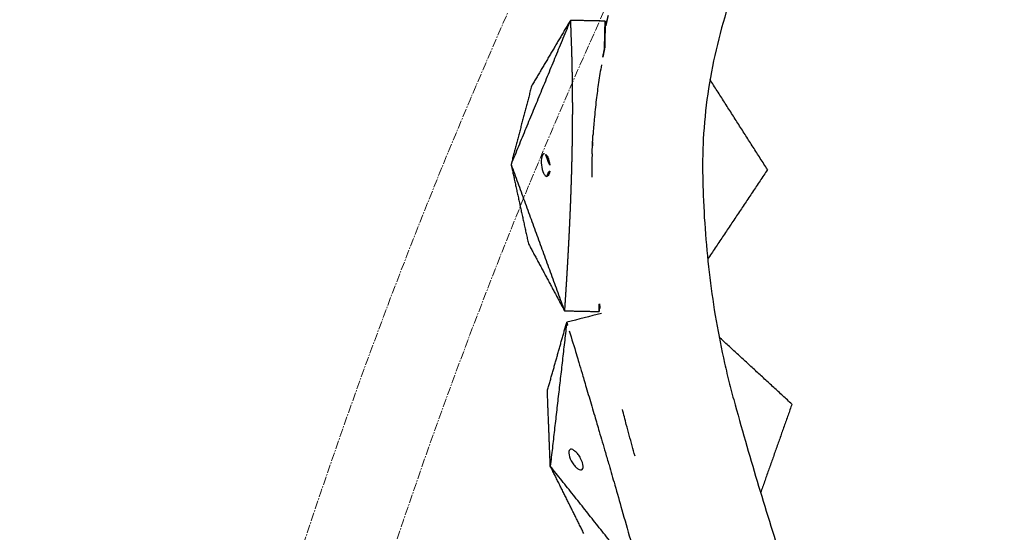
# Model space of a CAD drawing. Units: millimetres. Extents: x -605615784 to 17, y -1703671404 to 113.
# Drawn here: x -605612420 to -605612333, y -1703670263 to -1703670218 of the extents above; entities that cross this region are included whole.
import ezdxf

# ---------------------------------------------------------------- set-up
doc = ezdxf.new("R2010")
doc.units = ezdxf.units.MM
doc.linetypes.add('CENTER2', pattern=[1.125, 0.75, -0.125, 0.125, -0.125])
doc.layers.get('0').update_dxf_attribs({"lineweight": 9, "true_color": 0x1c1c1c})
doc.layers.get('Defpoints').update_dxf_attribs({"color": 3, "lineweight": 0})
doc.styles.add('2F обычный', font='Montserrat-Light.ttf', dxfattribs={"width": 0.8})
doc.dimstyles.new('stroitelniy3', dxfattribs={"dimtxt": 80, "dimasz": 30, "dimexe": 5, "dimexo": 10, "dimgap": 20, "dimtad": 1, "dimtoh": 1, "dimdec": 0, "dimrnd": 5, "dimtxsty": '2F обычный', "dimblk": 'ARCHTICK', "dimcen": 0.09, "dimdle": 2, "dimadec": 0, "dimazin": 2, "dimtfac": 1, "dimtdec": 0, "dimtmove": 1, "dimatfit": 3, "dimfxl": 10, "dimtfill": 1, "dimtolj": 1, "dimtzin": 0, "dimarcsym": 1})

# ---------------------------------------------------------------- blocks, each defined once
blk = doc.blocks.new('_ArchTick')
at = {"color": 0, "linetype": 'ByBlock', "const_width": 0.15}
blk.add_lwpolyline([(-0.5, -0.5), (0.5, 0.5)], dxfattribs=at)
blk = doc.blocks.new('*D293')
at = {"color": 0, "lineweight": -2, "transparency": 16777216}
for p, q in [((-605611372.169, -1703670317.788), (-605611421.252, -1703670327.319)), ((-605611192.398, -1703670317.788), (-605611372.169, -1703670317.788)), ((-605612402.915, -1703670517.946), (-605611421.252, -1703670327.319))]:
    blk.add_line(p, q, dxfattribs=at)
at = {"layer": 'Defpoints', "color": 0, "lineweight": 30, "transparency": 16777216}
for p in [(-605611421.252, -1703670327.319), (-605612402.915, -1703670517.946)]:
    blk.add_point(p, dxfattribs=at)
at = {"color": 0, "lineweight": -2, "transparency": 16777216, "xscale": 25, "yscale": 25, "zscale": 25}
for p, rotation in [((-605611421.252, -1703670327.319), 190.9893400138085), ((-605612402.915, -1703670517.946), 10.98934001380852)]:
    blk.add_blockref('_ArchTick', p, dxfattribs=dict(at, rotation=rotation))
at = {"color": 0, "transparency": 16777216, "insert": (-605611272.283, -1703670272.431), "char_height": 50, "attachment_point": 5, "style": '2F обычный', "bg_fill": 3, "box_fill_scale": 1.1, "bg_fill_color": 256, "bg_fill_true_color": 13158600, "bg_fill_transparency": 0}
blk.add_mtext('\\A1;∅1000', dxfattribs=at)

msp = doc.modelspace()

# ---------------------------------------------------------------- linework, layer by layer
at = {"linetype": 'CENTER2'}
for radius in [507.729, 500, 438]:
    msp.add_circle((-605611912.083, -1703670422.633), radius, dxfattribs=at)
at = {"lineweight": -3}
for points, weights, knots in [([(-605612115.471, -1703670023.462), (-605612360.083, -1703670148.098), (-605612360.083, -1703670422.633), (-605612360.083, -1703670870.633), (-605611912.083, -1703670870.633), (-605611464.083, -1703670870.633), (-605611464.083, -1703670422.633), (-605611464.083, -1703669974.633), (-605611912.083, -1703669974.633)], [0.874965315935, 0.797556034699, 1, 0.707106781187, 1, 0.707106781187, 1, 0.707106781187, 1], [217.31693, 217.31693, 217.31693, 703.716754, 703.716754, 1407.433509, 1407.433509, 2111.150263, 2111.150263, 2814.867018, 2814.867018, 2814.867018]), ([(-605611912.083, -1703669996.633), (-605611486.083, -1703669996.633), (-605611486.083, -1703670422.633), (-605611486.083, -1703670848.633), (-605611912.083, -1703670848.633), (-605612338.083, -1703670848.633), (-605612338.083, -1703670422.633), (-605612338.083, -1703669996.633), (-605611912.083, -1703669996.633)], [1, 0.707106781187, 1, 0.707106781187, 1, 0.707106781187, 1, 0.707106781187, 1], [-3584, -3584, -3584, -2688, -2688, -1792, -1792, -896, -896, 0, 0, 0])]:
    msp.add_rational_spline(points, weights, degree=2, knots=knots, dxfattribs=at)
for points, degree, knots in [([(-605612354.26, -1703670209.691), (-605612354.845, -1703670210.907), (-605612355.386, -1703670212.137), (-605612356.371, -1703670214.644), (-605612356.811, -1703670215.909), (-605612357.982, -1703670219.748), (-605612358.566, -1703670222.373), (-605612359.093, -1703670226.325), (-605612359.21, -1703670227.659), (-605612359.294, -1703670229.665), (-605612359.306, -1703670230.331), (-605612359.3, -1703670231.661), (-605612359.283, -1703670232.323), (-605612359.178, -1703670235.629), (-605612358.98, -1703670238.209), (-605612358.354, -1703670243.34), (-605612357.923, -1703670245.854), (-605612357.218, -1703670248.964), (-605612357.07, -1703670249.583), (-605612356.757, -1703670250.815), (-605612356.59, -1703670251.428), (-605612356.082, -1703670253.269), (-605612355.736, -1703670254.492), (-605612355.041, -1703670256.897), (-605612354.692, -1703670258.079), (-605612353.979, -1703670260.443), (-605612353.614, -1703670261.624), (-605612352.878, -1703670263.984), (-605612352.506, -1703670265.162), (-605612351.753, -1703670267.513), (-605612351.374, -1703670268.686), (-605612350.575, -1703670271.118), (-605612350.307, -1703670271.934), (-605612349.576, -1703670274.308), (-605612349.248, -1703670275.42), (-605612348.62, -1703670277.648), (-605612348.32, -1703670278.763), (-605612347.745, -1703670281.004), (-605612347.478, -1703670282.129), (-605612346.999, -1703670284.357), (-605612346.784, -1703670285.457), (-605612346.397, -1703670287.675), (-605612346.224, -1703670288.791), (-605612345.92, -1703670291.038), (-605612345.792, -1703670292.166), (-605612345.585, -1703670294.437), (-605612345.507, -1703670295.577), (-605612345.397, -1703670297.887), (-605612345.366, -1703670299.056), (-605612345.355, -1703670301.42), (-605612345.385, -1703670302.609), (-605612345.525, -1703670305.012), (-605612345.634, -1703670306.217), (-605612345.931, -1703670308.657), (-605612346.118, -1703670309.878), (-605612346.568, -1703670312.324), (-605612346.807, -1703670313.543), (-605612347.302, -1703670315.994), (-605612347.56, -1703670317.22), (-605612348.093, -1703670319.655), (-605612348.366, -1703670320.859), (-605612348.649, -1703670322.063)], 3, [0, 0, 0, 0, 3.859815, 3.859815, 7.718738, 7.718738, 15.403609, 15.403609, 19.349422, 19.349422, 21.322065, 21.322065, 23.292389, 23.292389, 31.19603, 31.19603, 39.162394, 39.162394, 41.149546, 41.149546, 43.137617, 43.137617, 47.132707, 47.132707, 51.031057, 51.031057, 54.948139, 54.948139, 58.867997, 58.867997, 62.787435, 62.787435, 67.012209, 67.012209, 70.744007, 70.744007, 74.472326, 74.472326, 78.203652, 78.203652, 81.801659, 81.801659, 85.401503, 85.401503, 89.001107, 89.001107, 92.601149, 92.601149, 96.254145, 96.254145, 99.913422, 99.913422, 103.564227, 103.564227, 107.218576, 107.218576, 110.837511, 110.837511, 114.455557, 114.455557, 118.007555, 118.007555, 118.007555, 118.007555]), ([(-605612367.664, -1703670217.534), (-605612367.73, -1703670217.806), (-605612367.795, -1703670218.078), (-605612367.891, -1703670218.495), (-605612367.924, -1703670218.638), (-605612367.956, -1703670218.782)], 3, [134.704746, 134.704746, 134.704746, 134.704746, 135.556107, 135.556107, 136.005316, 136.005316, 136.005316, 136.005316]), ([(-605612370.927, -1703670220.412), (-605612370.921, -1703670220.625), (-605612370.914, -1703670220.838), (-605612370.908, -1703670221.079), (-605612370.901, -1703670221.32), (-605612370.896, -1703670221.557), (-605612370.89, -1703670221.793), (-605612370.885, -1703670222.03), (-605612370.88, -1703670222.266), (-605612370.879, -1703670222.287), (-605612370.879, -1703670222.307), (-605612370.875, -1703670222.523), (-605612370.871, -1703670222.74), (-605612370.867, -1703670222.977), (-605612370.863, -1703670223.214), (-605612370.862, -1703670223.321), (-605612370.86, -1703670223.429), (-605612370.858, -1703670223.558), (-605612370.857, -1703670223.688), (-605612370.854, -1703670223.925), (-605612370.852, -1703670224.162), (-605612370.85, -1703670224.4), (-605612370.848, -1703670224.637), (-605612370.847, -1703670224.872), (-605612370.846, -1703670225.106), (-605612370.845, -1703670225.243), (-605612370.845, -1703670225.38), (-605612370.845, -1703670225.477), (-605612370.845, -1703670225.575), (-605612370.845, -1703670225.809), (-605612370.845, -1703670226.043), (-605612370.845, -1703670226.276), (-605612370.846, -1703670226.51), (-605612370.847, -1703670226.671), (-605612370.848, -1703670226.831), (-605612370.848, -1703670226.904), (-605612370.849, -1703670226.978), (-605612370.851, -1703670227.211), (-605612370.852, -1703670227.445), (-605612370.855, -1703670227.679), (-605612370.857, -1703670227.912), (-605612370.86, -1703670228.144), (-605612370.863, -1703670228.376), (-605612370.866, -1703670228.552), (-605612370.869, -1703670228.728), (-605612370.869, -1703670228.784), (-605612370.87, -1703670228.839), (-605612370.874, -1703670229.07), (-605612370.878, -1703670229.301), (-605612370.883, -1703670229.532), (-605612370.887, -1703670229.763), (-605612370.892, -1703670229.993), (-605612370.897, -1703670230.224), (-605612370.903, -1703670230.454), (-605612370.909, -1703670230.684), (-605612370.914, -1703670230.913), (-605612370.92, -1703670231.141), (-605612370.92, -1703670231.142), (-605612370.92, -1703670231.144), (-605612370.927, -1703670231.373), (-605612370.933, -1703670231.603), (-605612370.94, -1703670231.832), (-605612370.947, -1703670232.061), (-605612370.954, -1703670232.289), (-605612370.962, -1703670232.517), (-605612370.969, -1703670232.745), (-605612370.977, -1703670232.973), (-605612370.985, -1703670233.201), (-605612370.993, -1703670233.428), (-605612370.994, -1703670233.434), (-605612370.994, -1703670233.441), (-605612371.002, -1703670233.661), (-605612371.01, -1703670233.882), (-605612371.019, -1703670234.108), (-605612371.028, -1703670234.335), (-605612371.039, -1703670234.6), (-605612371.05, -1703670234.865), (-605612371.061, -1703670235.129), (-605612371.073, -1703670235.393), (-605612371.084, -1703670235.656), (-605612371.096, -1703670235.919), (-605612371.099, -1703670235.979), (-605612371.102, -1703670236.039), (-605612371.111, -1703670236.242), (-605612371.121, -1703670236.444), (-605612371.134, -1703670236.706), (-605612371.146, -1703670236.967), (-605612371.159, -1703670237.228), (-605612371.172, -1703670237.489), (-605612371.186, -1703670237.752), (-605612371.2, -1703670238.014), (-605612371.214, -1703670238.276), (-605612371.227, -1703670238.537), (-605612371.242, -1703670238.798), (-605612371.256, -1703670239.059), (-605612371.271, -1703670239.319), (-605612371.285, -1703670239.578), (-605612371.3, -1703670239.837), (-605612371.315, -1703670240.096), (-605612371.33, -1703670240.355), (-605612371.346, -1703670240.613), (-605612371.365, -1703670240.925), (-605612371.383, -1703670241.238), (-605612371.384, -1703670241.251), (-605612371.385, -1703670241.264)], 2, [1, 1, 1, 1.5, 1.5, 2, 2, 2.142857, 2.142857, 2.285714, 2.285714, 2.297982, 2.297982, 2.428571, 2.428571, 2.571429, 2.571429, 2.636192, 2.636192, 2.714286, 2.714286, 2.857143, 2.857143, 3, 3, 3.142857, 3.142857, 3.226262, 3.226262, 3.285714, 3.285714, 3.428571, 3.428571, 3.571429, 3.571429, 3.669429, 3.669429, 3.714286, 3.714286, 3.857143, 3.857143, 4, 4, 4.142857, 4.142857, 4.251552, 4.251552, 4.285714, 4.285714, 4.428571, 4.428571, 4.571429, 4.571429, 4.714286, 4.714286, 4.857143, 4.857143, 4.999252, 4.999252, 5, 5, 5.142857, 5.142857, 5.285714, 5.285714, 5.428571, 5.428571, 5.571429, 5.571429, 5.714286, 5.714286, 5.718274, 5.718274, 5.857143, 5.857143, 6, 6, 6.166667, 6.166667, 6.333333, 6.333333, 6.5, 6.5, 6.538055, 6.538055, 6.666667, 6.666667, 6.833333, 6.833333, 7, 7, 7.166667, 7.166667, 7.333333, 7.333333, 7.5, 7.5, 7.666667, 7.666667, 7.833333, 7.833333, 8, 8, 8.5, 8.5, 9, 9, 9]), ([(-605612367.964, -1703670220.314), (-605612367.967, -1703670220.33), (-605612367.97, -1703670220.345), (-605612367.973, -1703670220.36), (-605612367.98, -1703670220.397), (-605612367.988, -1703670220.434), (-605612367.996, -1703670220.472)], 3, [3, 3, 3, 3, 3.5, 3.5, 3.5, 3.5360621, 3.5360621, 3.5360621, 3.5360621]), ([(-605612368.268, -1703670221.911), (-605612368.359, -1703670222.429), (-605612368.442, -1703670222.946), (-605612368.519, -1703670223.462), (-605612368.595, -1703670223.978), (-605612368.664, -1703670224.493), (-605612368.725, -1703670225.007), (-605612368.795, -1703670225.587), (-605612368.855, -1703670226.165), (-605612368.906, -1703670226.743), (-605612368.946, -1703670227.191), (-605612368.98, -1703670227.639), (-605612369.009, -1703670228.085)], 3, [4, 4, 4, 4, 4.5, 4.5, 4.5, 5, 5, 5, 5.166667, 5.166667, 5.166667, 5.5, 5.5, 5.5, 5.5]), ([(-605612369.095, -1703670229.802), (-605612369.092, -1703670229.735), (-605612369.09, -1703670229.668), (-605612369.069, -1703670229.197), (-605612369.047, -1703670228.727), (-605612369.04, -1703670228.6), (-605612369.033, -1703670228.474), (-605612369.026, -1703670228.347), (-605612369.018, -1703670228.22), (-605612369.014, -1703670228.153), (-605612369.009, -1703670228.085)], 2, [27.428846, 27.428846, 27.428846, 27.5, 27.5, 28, 28, 28.5, 28.5, 29, 29, 29.125675, 29.125675, 29.125675]), ([(-605612373.32, -1703670229.793), (-605612373.413, -1703670229.791), (-605612373.496, -1703670229.885), (-605612373.599, -1703670230.256), (-605612373.612, -1703670230.515), (-605612373.583, -1703670230.788), (-605612373.553, -1703670231.068), (-605612373.482, -1703670231.326), (-605612373.348, -1703670231.601), (-605612373.3, -1703670231.673), (-605612373.201, -1703670231.771), (-605612373.151, -1703670231.797), (-605612373.103, -1703670231.798)], 3, [1.680027, 1.680027, 1.680027, 1.680027, 2.500296, 2.500296, 3.331135, 3.331135, 3.331135, 4.176242, 4.176242, 4.59372, 4.59372, 5.011162, 5.011162, 5.011162, 5.011162]), ([(-605612372.84, -1703670230.803), (-605612372.87, -1703670230.524), (-605612372.941, -1703670230.265), (-605612373.075, -1703670229.99), (-605612373.123, -1703670229.918), (-605612373.222, -1703670229.82), (-605612373.272, -1703670229.794), (-605612373.32, -1703670229.793)], 3, [0, 0, 0, 0, 0.845107, 0.845107, 1.262585, 1.262585, 1.680027, 1.680027, 1.680027, 1.680027]), ([(-605612369.095, -1703670229.802), (-605612369.11, -1703670230.246), (-605612369.12, -1703670230.689), (-605612369.125, -1703670231.132), (-605612369.128, -1703670231.382), (-605612369.13, -1703670231.631), (-605612369.129, -1703670231.88)], 3, [-27.428846, -27.428846, -27.428846, -27.428846, -26.064394, -26.064394, -26.064394, -25.954504, -25.954504, -25.954504, -25.954504]), ([(-605612373.103, -1703670231.798), (-605612373.01, -1703670231.8), (-605612372.927, -1703670231.706), (-605612372.824, -1703670231.335), (-605612372.811, -1703670231.076), (-605612372.84, -1703670230.803)], 3, [5.011162, 5.011162, 5.011162, 5.011162, 5.831431, 5.831431, 6.66227, 6.66227, 6.66227, 6.66227]), ([(-605612368.452, -1703670243.088), (-605612368.444, -1703670243.148), (-605612368.436, -1703670243.208), (-605612368.396, -1703670243.499), (-605612368.363, -1703670243.73), (-605612368.33, -1703670243.96)], 3, [161.9019617, 161.9019617, 161.9019617, 161.9019617, 162.1032547, 162.1032547, 162.8745475, 162.8745475, 162.8745475, 162.8745475]), ([(-605612371.116, -1703670245.482), (-605612370.903, -1703670246.185), (-605612370.691, -1703670246.888), (-605612370.479, -1703670247.59), (-605612370.475, -1703670247.602), (-605612370.472, -1703670247.614), (-605612370.468, -1703670247.625), (-605612370.468, -1703670247.626), (-605612370.468, -1703670247.627), (-605612370.468, -1703670247.627), (-605612370.401, -1703670247.85), (-605612370.335, -1703670248.073), (-605612370.268, -1703670248.296), (-605612370.174, -1703670248.61), (-605612370.08, -1703670248.925), (-605612369.987, -1703670249.239), (-605612369.932, -1703670249.422), (-605612369.877, -1703670249.606), (-605612369.823, -1703670249.789), (-605612369.822, -1703670249.791), (-605612369.822, -1703670249.792), (-605612369.821, -1703670249.794), (-605612369.752, -1703670250.028), (-605612369.683, -1703670250.262), (-605612369.614, -1703670250.496), (-605612369.449, -1703670251.054), (-605612369.284, -1703670251.612), (-605612369.119, -1703670252.171), (-605612369.034, -1703670252.457), (-605612368.95, -1703670252.742), (-605612368.865, -1703670253.028), (-605612368.864, -1703670253.032), (-605612368.863, -1703670253.035), (-605612368.862, -1703670253.039), (-605612368.729, -1703670253.493), (-605612368.596, -1703670253.948), (-605612368.463, -1703670254.402), (-605612368.282, -1703670255.022), (-605612368.101, -1703670255.642), (-605612367.919, -1703670256.261), (-605612367.918, -1703670256.267), (-605612367.916, -1703670256.272), (-605612367.915, -1703670256.277), (-605612367.809, -1703670256.644), (-605612367.702, -1703670257.01), (-605612367.596, -1703670257.376), (-605612367.427, -1703670257.961), (-605612367.257, -1703670258.546), (-605612367.088, -1703670259.131), (-605612367.086, -1703670259.138), (-605612367.084, -1703670259.145), (-605612367.082, -1703670259.151), (-605612366.873, -1703670259.88), (-605612366.665, -1703670260.609), (-605612366.457, -1703670261.338), (-605612365.954, -1703670263.097), (-605612365.451, -1703670264.856), (-605612364.948, -1703670266.615)], 3, [0.864714, 0.864714, 0.864714, 0.864714, 3.295189, 3.295189, 3.295189, 3.335771, 3.335771, 3.335771, 3.337965, 3.337965, 3.337965, 4.110493, 4.110493, 4.110493, 5.199773, 5.199773, 5.199773, 5.835205, 5.835205, 5.835205, 5.840517, 5.840517, 5.840517, 6.653149, 6.653149, 6.653149, 8.591333, 8.591333, 8.591333, 9.583906, 9.583906, 9.583906, 9.595931, 9.595931, 9.595931, 11.176621, 11.176621, 11.176621, 13.331541, 13.331541, 13.331541, 13.35009, 13.35009, 13.35009, 14.625613, 14.625613, 14.625613, 16.66353, 16.66353, 16.66353, 16.687139, 16.687139, 16.687139, 19.231763, 19.231763, 19.231763, 25.373678, 25.373678, 25.373678, 25.373678]), ([(-605612365.29, -1703670256.588), (-605612365.373, -1703670256.287), (-605612365.456, -1703670255.986), (-605612365.54, -1703670255.686), (-605612365.541, -1703670255.68), (-605612365.543, -1703670255.675), (-605612365.544, -1703670255.67), (-605612365.716, -1703670255.046), (-605612365.889, -1703670254.423), (-605612366.061, -1703670253.8), (-605612366.178, -1703670253.348), (-605612366.296, -1703670252.896), (-605612366.413, -1703670252.444)], 3, [-14.392586, -14.392586, -14.392586, -14.392586, -13.35009, -13.35009, -13.35009, -13.331541, -13.331541, -13.331541, -11.176621, -11.176621, -11.176621, -9.619309, -9.619309, -9.619309, -9.619309]), ([(-605612371.006, -1703670255.989), (-605612371.109, -1703670256.015), (-605612371.169, -1703670256.126), (-605612371.149, -1703670256.512), (-605612371.067, -1703670256.76), (-605612370.938, -1703670257.004), (-605612370.87, -1703670257.13), (-605612370.793, -1703670257.25), (-605612370.63, -1703670257.461), (-605612370.546, -1703670257.551), (-605612370.383, -1703670257.695), (-605612370.304, -1703670257.747), (-605612370.159, -1703670257.81), (-605612370.093, -1703670257.819), (-605612370.038, -1703670257.805)], 3, [3.381781, 3.381781, 3.381781, 3.381781, 4.205296, 4.205296, 5.042231, 5.042231, 5.042231, 5.474068, 5.474068, 5.905083, 5.905083, 6.334271, 6.334271, 6.763561, 6.763561, 6.763561, 6.763561]), ([(-605612370.038, -1703670257.805), (-605612369.936, -1703670257.779), (-605612369.876, -1703670257.668), (-605612369.896, -1703670257.283), (-605612369.977, -1703670257.034), (-605612370.107, -1703670256.791), (-605612370.174, -1703670256.664), (-605612370.252, -1703670256.544), (-605612370.414, -1703670256.333), (-605612370.498, -1703670256.243), (-605612370.661, -1703670256.1), (-605612370.741, -1703670256.047), (-605612370.886, -1703670255.985), (-605612370.951, -1703670255.975), (-605612371.006, -1703670255.989)], 3, [0, 0, 0, 0, 0.823516, 0.823516, 1.66045, 1.66045, 1.66045, 2.092287, 2.092287, 2.523303, 2.523303, 2.952491, 2.952491, 3.381781, 3.381781, 3.381781, 3.381781])]:
    msp.add_open_spline(points, degree=degree, knots=knots, dxfattribs=at)
for points, degree in [([(-605612371.018, -1703670217.969), (-605612373.647, -1703670224.351), (-605612376.275, -1703670230.733)], 2), ([(-605612371.018, -1703670217.969), (-605612372.737, -1703670220.877), (-605612374.456, -1703670223.786)], 2), ([(-605612367.939, -1703670218.032), (-605612369.478, -1703670218), (-605612371.018, -1703670217.969)], 2), ([(-605612371.018, -1703670217.969), (-605612370.973, -1703670219.19), (-605612370.927, -1703670220.412)], 2), ([(-605612367.996, -1703670220.472), (-605612367.967, -1703670219.252), (-605612367.939, -1703670218.032)], 2), ([(-605612367.939, -1703670218.032), (-605612367.951, -1703670219.173), (-605612367.964, -1703670220.314)], 2), ([(-605612367.996, -1703670220.472), (-605612368.093, -1703670220.951), (-605612368.183, -1703670221.431), (-605612368.268, -1703670221.911)], 3), ([(-605612368.143, -1703670221.227), (-605612368.069, -1703670220.849), (-605612367.996, -1703670220.472)], 2), ([(-605612353.553, -1703670231.199), (-605612356.099, -1703670227.21), (-605612358.644, -1703670223.221)], 2), ([(-605612374.456, -1703670223.786), (-605612375.366, -1703670227.259), (-605612376.275, -1703670230.733)], 2), ([(-605612369.049, -1703670228.761), (-605612369.065, -1703670229.064), (-605612369.079, -1703670229.366), (-605612369.09, -1703670229.668)], 3), ([(-605612376.275, -1703670230.733), (-605612373.908, -1703670237.222), (-605612371.541, -1703670243.712)], 2), ([(-605612376.275, -1703670230.733), (-605612375.509, -1703670234.241), (-605612374.742, -1703670237.749)], 2), ([(-605612353.553, -1703670231.199), (-605612356.202, -1703670235.167), (-605612358.851, -1703670239.135)], 2), ([(-605612374.742, -1703670237.749), (-605612373.142, -1703670240.73), (-605612371.541, -1703670243.712)], 2), ([(-605612371.385, -1703670241.264), (-605612371.463, -1703670242.488), (-605612371.541, -1703670243.712)], 2), ([(-605612368.472, -1703670243.775), (-605612368.462, -1703670243.431), (-605612368.452, -1703670243.088)], 2), ([(-605612371.541, -1703670243.712), (-605612370.006, -1703670243.743), (-605612368.472, -1703670243.775)], 2), ([(-605612368.262, -1703670243.943), (-605612369.289, -1703670244.206), (-605612370.316, -1703670244.469), (-605612371.342, -1703670244.732)], 3), ([(-605612373.059, -1703670250.812), (-605612372.201, -1703670247.772), (-605612371.342, -1703670244.732)], 2), ([(-605612371.342, -1703670244.732), (-605612372.07, -1703670251.104), (-605612372.798, -1703670257.475)], 2), ([(-605612371.342, -1703670244.732), (-605612371.267, -1703670244.982), (-605612371.191, -1703670245.232), (-605612371.116, -1703670245.482)], 3), ([(-605612351.387, -1703670251.986), (-605612354.614, -1703670249.014), (-605612357.841, -1703670246.041)], 2), ([(-605612372.798, -1703670257.475), (-605612372.928, -1703670254.144), (-605612373.059, -1703670250.812)], 2), ([(-605612351.387, -1703670251.986), (-605612352.775, -1703670255.909), (-605612354.163, -1703670259.832)], 2), ([(-605612369.825, -1703670263.444), (-605612371.312, -1703670260.459), (-605612372.798, -1703670257.475)], 2), ([(-605612364.623, -1703670267.753), (-605612368.71, -1703670262.614), (-605612372.798, -1703670257.475)], 2)]:
    msp.add_open_spline(points, degree=degree, dxfattribs=at)

# ---------------------------------------------------------------- next in the draw order: dimensions: what is measured, and where the dimension line sits
at = {"color": 252}
dim = msp.add_diameter_dim_2p(p1=(-605612402.915, -1703670517.946), p2=(-605611421.252, -1703670327.319), dimstyle='stroitelniy3', override={"dimtxt": 50, "dimasz": 25}, dxfattribs=at)
dim.commit()
dim.dimension.update_dxf_attribs({"geometry": '*D293', "text_midpoint": (-605611272.283, -1703670272.431)})

doc.saveas('drawing.dxf')
